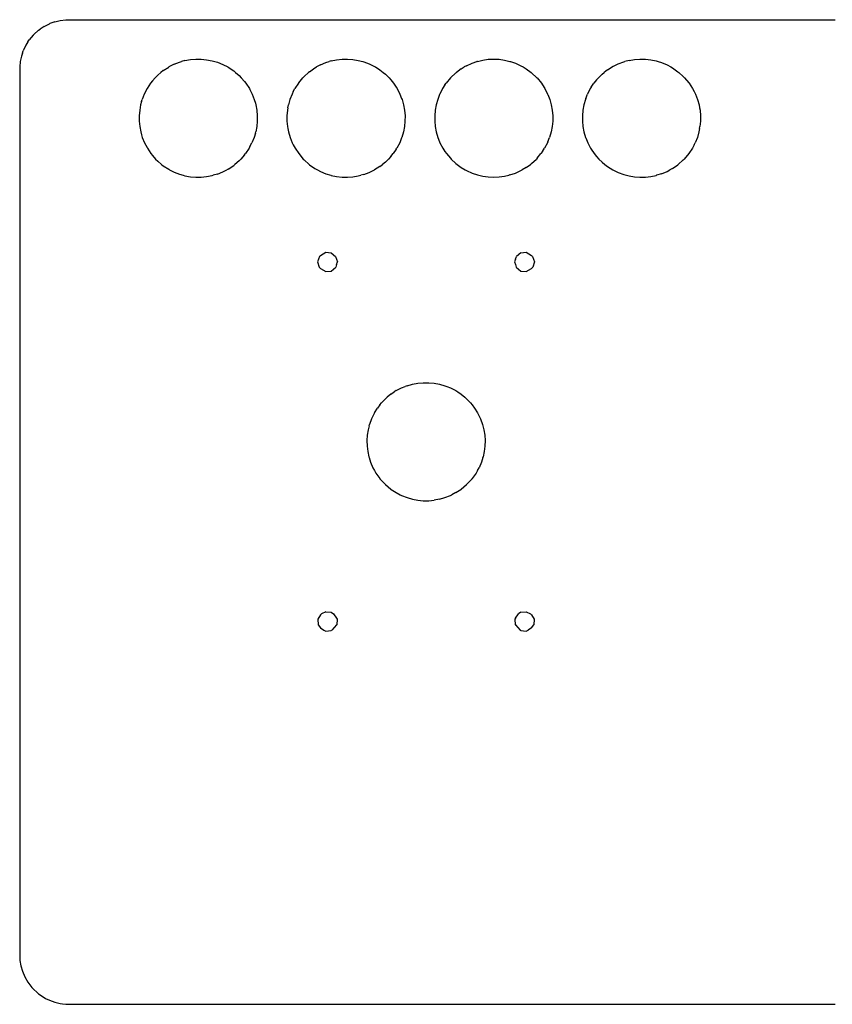
# Model space of a CAD drawing. Extents: x -165 to 165, y -100 to 100.
# Drawn here: x -165 to 0, y -100 to 100 of the extents above; entities that cross this region are included whole.
import ezdxf

# ---------------------------------------------------------------- set-up
doc = ezdxf.new("R2010")
doc.units = 0
doc.layers.add('Lines', color=7, linetype='Continuous')

msp = doc.modelspace()

# ---------------------------------------------------------------- linework, layer by layer
at = {"layer": 'Lines'}
for p, q in [((-155.65, 99.98), (-154.55, 100)), ((-154.55, 100), (-153.45, 100)), ((-153.45, 100), (-152.35, 100)), ((-152.35, 100), (-151.25, 100)), ((-151.25, 100), (-150.15, 100)), ((-150.15, 100), (-149.05, 100)), ((-149.05, 100), (-147.95, 100)), ((-147.95, 100), (-146.85, 100)), ((-146.85, 100), (-145.75, 100)), ((-145.75, 100), (-144.65, 100)), ((-144.65, 100), (-143.55, 100)), ((-143.55, 100), (-142.45, 100)), ((-142.45, 100), (-141.35, 100)), ((-141.35, 100), (-140.25, 100)), ((-140.25, 100), (-139.15, 100)), ((-139.15, 100), (-138.05, 100)), ((-138.05, 100), (-136.95, 100)), ((-136.95, 100), (-135.85, 100)), ((-135.85, 100), (-134.75, 100)), ((-134.75, 100), (-133.65, 100)), ((-133.65, 100), (-132.55, 100)), ((-132.55, 100), (-131.45, 100)), ((-131.45, 100), (-130.35, 100)), ((-130.35, 100), (-129.25, 100)), ((-129.25, 100), (-128.15, 100)), ((-128.15, 100), (-127.05, 100)), ((-127.05, 100), (-125.95, 100)), ((-125.95, 100), (-124.85, 100)), ((-124.85, 100), (-123.75, 100)), ((-123.75, 100), (-122.65, 100)), ((-122.65, 100), (-121.55, 100)), ((-121.55, 100), (-120.45, 100)), ((-120.45, 100), (-119.35, 100)), ((-119.35, 100), (-118.25, 100)), ((-118.25, 100), (-117.15, 100)), ((-117.15, 100), (-116.05, 100)), ((-116.05, 100), (-114.95, 100)), ((-114.95, 100), (-113.85, 100)), ((-113.85, 100), (-112.75, 100)), ((-112.75, 100), (-111.65, 100)), ((-111.65, 100), (-110.55, 100)), ((-110.55, 100), (-109.45, 100)), ((-109.45, 100), (-108.35, 100)), ((-108.35, 100), (-107.25, 100)), ((-107.25, 100), (-106.15, 100)), ((-106.15, 100), (-105.05, 100)), ((-105.05, 100), (-103.95, 100)), ((-103.95, 100), (-102.85, 100)), ((-102.85, 100), (-101.75, 100)), ((-101.75, 100), (-100.65, 100)), ((-100.65, 100), (-99.55, 100)), ((-99.55, 100), (-98.45, 100)), ((-98.45, 100), (-97.35, 100)), ((-97.35, 100), (-96.25, 100)), ((-96.25, 100), (-95.15, 100)), ((-95.15, 100), (-94.05, 100)), ((-94.05, 100), (-92.95, 100)), ((-92.95, 100), (-91.85, 100)), ((-91.85, 100), (-90.75, 100)), ((-90.75, 100), (-89.65, 100)), ((-89.65, 100), (-88.55, 100)), ((-88.55, 100), (-87.45, 100)), ((-87.45, 100), (-86.35, 100)), ((-86.35, 100), (-85.25, 100)), ((-85.25, 100), (-84.15, 100)), ((-84.15, 100), (-83.05, 100)), ((-83.05, 100), (-81.95, 100)), ((-81.95, 100), (-80.85, 100)), ((-80.85, 100), (-79.75, 100)), ((-79.75, 100), (-78.65, 100)), ((-78.65, 100), (-77.55, 100)), ((-77.55, 100), (-76.45, 100)), ((-76.45, 100), (-75.35, 100)), ((-75.35, 100), (-74.25, 100)), ((-74.25, 100), (-73.15, 100)), ((-73.15, 100), (-72.05, 100)), ((-72.05, 100), (-70.95, 100)), ((-70.95, 100), (-69.85, 100)), ((-69.85, 100), (-68.75, 100)), ((-68.75, 100), (-67.65, 100)), ((-67.65, 100), (-66.55, 100)), ((-66.55, 100), (-65.45, 100)), ((-65.45, 100), (-64.35, 100)), ((-64.35, 100), (-63.25, 100)), ((-63.25, 100), (-62.15, 100)), ((-62.15, 100), (-61.05, 100)), ((-61.05, 100), (-59.95, 100)), ((-59.95, 100), (-58.85, 100)), ((-58.85, 100), (-57.75, 100)), ((-57.75, 100), (-56.65, 100)), ((-56.65, 100), (-55.55, 100)), ((-55.55, 100), (-54.45, 100)), ((-54.45, 100), (-53.35, 100)), ((-53.35, 100), (-52.25, 100)), ((-52.25, 100), (-51.15, 100)), ((-51.15, 100), (-50.05, 100)), ((-50.05, 100), (-48.95, 100)), ((-48.95, 100), (-47.85, 100)), ((-47.85, 100), (-46.75, 100)), ((-46.75, 100), (-45.65, 100)), ((-45.65, 100), (-44.55, 100)), ((-44.55, 100), (-43.45, 100)), ((-43.45, 100), (-42.35, 100)), ((-42.35, 100), (-41.25, 100)), ((-41.25, 100), (-40.15, 100)), ((-40.15, 100), (-39.05, 100)), ((-39.05, 100), (-37.95, 100)), ((-37.95, 100), (-36.85, 100)), ((-36.85, 100), (-35.75, 100)), ((-35.75, 100), (-34.65, 100)), ((-34.65, 100), (-33.55, 100)), ((-33.55, 100), (-32.45, 100)), ((-32.45, 100), (-31.35, 100)), ((-31.35, 100), (-30.25, 100)), ((-30.25, 100), (-29.15, 100)), ((-29.15, 100), (-28.05, 100)), ((-28.05, 100), (-26.95, 100)), ((-26.95, 100), (-25.85, 100)), ((-25.85, 100), (-24.75, 100)), ((-24.75, 100), (-23.65, 100)), ((-23.65, 100), (-22.55, 100)), ((-22.55, 100), (-21.45, 100)), ((-21.45, 100), (-20.35, 100)), ((-20.35, 100), (-19.25, 100)), ((-19.25, 100), (-18.15, 100)), ((-18.15, 100), (-17.05, 100)), ((-17.05, 100), (-15.95, 100)), ((-15.95, 100), (-14.85, 100)), ((-14.85, 100), (-13.75, 100)), ((-13.75, 100), (-12.65, 100)), ((-12.65, 100), (-11.55, 100)), ((-11.55, 100), (-10.45, 100)), ((-10.45, 100), (-9.35, 100)), ((-9.35, 100), (-8.25, 100)), ((-8.25, 100), (-7.15, 100)), ((-7.15, 100), (-6.05, 100)), ((-6.05, 100), (-4.95, 100)), ((-4.95, 100), (-3.85, 100)), ((-3.85, 100), (-2.75, 100)), ((-2.75, 100), (-1.65, 100)), ((-1.65, 100), (-0.55, 100)), ((-0.55, 100), (0.55, 100)), ((-161.15, 97.88), (-160.85, 98.1)), ((-160.05, 98.63), (-160.85, 98.1)), ((-160.05, 98.63), (-158.95, 99.19)), ((-158.95, 99.19), (-158.91, 99.2)), ((-157.85, 99.58), (-158.91, 99.2)), ((-157.85, 99.58), (-156.75, 99.85)), ((-156.75, 99.85), (-155.65, 99.98)), ((-162.25, 96.88), (-163.07, 95.9)), ((-162.25, 96.88), (-162.14, 97)), ((-161.15, 97.88), (-162.14, 97)), ((-163.77, 94.8), (-164.29, 93.7)), ((-163.35, 95.48), (-163.77, 94.8)), ((-163.35, 95.48), (-163.07, 95.9)), ((-164.66, 92.6), (-164.89, 91.5)), ((-164.45, 93.23), (-164.66, 92.6)), ((-164.45, 93.23), (-164.29, 93.7)), ((-69.85, 91.95), (-68.75, 92)), ((-68.75, 92), (-67.65, 91.95)), ((-164.99, 90.4), (-165, 89.3)), ((-164.89, 91.5), (-164.99, 90.4)), ((-135.85, 89.67), (-134.75, 90.39)), ((-134.75, 90.39), (-134.74, 90.4)), ((-133.65, 90.95), (-134.74, 90.4)), ((-133.65, 90.95), (-132.55, 91.38)), ((-132.55, 91.38), (-132.14, 91.5)), ((-131.45, 91.69), (-132.14, 91.5)), ((-131.45, 91.69), (-130.35, 91.89)), ((-130.35, 91.89), (-129.25, 91.99)), ((-129.25, 91.99), (-128.15, 91.98)), ((-128.15, 91.98), (-127.05, 91.88)), ((-127.05, 91.88), (-125.95, 91.67)), ((-125.95, 91.67), (-125.36, 91.5)), ((-125.36, 91.5), (-124.85, 91.35)), ((-124.85, 91.35), (-123.75, 90.91)), ((-123.75, 90.91), (-122.77, 90.4)), ((-122.77, 90.4), (-122.65, 90.33)), ((-122.65, 90.33), (-121.55, 89.6)), ((-106.15, 89.44), (-105.05, 90.21)), ((-105.05, 90.21), (-104.72, 90.4)), ((-103.95, 90.81), (-104.72, 90.4)), ((-103.95, 90.81), (-102.85, 91.28)), ((-102.85, 91.28), (-102.14, 91.5)), ((-101.75, 91.62), (-102.14, 91.5)), ((-101.75, 91.62), (-100.65, 91.85)), ((-100.65, 91.85), (-99.55, 91.97)), ((-99.55, 91.97), (-98.45, 92)), ((-98.45, 92), (-97.35, 91.92)), ((-97.35, 91.92), (-96.25, 91.74)), ((-96.25, 91.74), (-95.35, 91.5)), ((-95.35, 91.5), (-95.15, 91.45)), ((-95.15, 91.45), (-94.05, 91.04)), ((-94.05, 91.04), (-92.95, 90.5)), ((-92.95, 90.5), (-92.77, 90.4)), ((-92.77, 90.4), (-91.85, 89.81)), ((-75.35, 90.02), (-76.33, 89.3)), ((-75.35, 90.02), (-74.72, 90.4)), ((-74.25, 90.66), (-74.72, 90.4)), ((-74.25, 90.66), (-73.15, 91.16)), ((-73.15, 91.16), (-72.16, 91.5)), ((-72.05, 91.54), (-72.16, 91.5)), ((-72.05, 91.54), (-70.95, 91.8)), ((-70.95, 91.8), (-69.85, 91.95)), ((-67.65, 91.95), (-66.55, 91.8)), ((-66.55, 91.8), (-65.45, 91.54)), ((-65.45, 91.54), (-65.34, 91.5)), ((-65.34, 91.5), (-64.35, 91.16)), ((-64.35, 91.16), (-63.25, 90.66)), ((-63.25, 90.66), (-62.78, 90.4)), ((-62.78, 90.4), (-62.15, 90.02)), ((-62.15, 90.02), (-61.17, 89.3)), ((-45.65, 89.81), (-44.73, 90.4)), ((-44.55, 90.5), (-44.73, 90.4)), ((-44.55, 90.5), (-43.45, 91.04)), ((-43.45, 91.04), (-42.35, 91.45)), ((-42.35, 91.45), (-42.15, 91.5)), ((-41.25, 91.74), (-42.15, 91.5)), ((-41.25, 91.74), (-40.15, 91.92)), ((-40.15, 91.92), (-39.05, 92)), ((-39.05, 92), (-37.95, 91.97)), ((-37.95, 91.97), (-36.85, 91.85)), ((-36.85, 91.85), (-35.75, 91.62)), ((-35.75, 91.62), (-35.36, 91.5)), ((-35.36, 91.5), (-34.65, 91.28)), ((-34.65, 91.28), (-33.55, 90.81)), ((-33.55, 90.81), (-32.78, 90.4)), ((-32.78, 90.4), (-32.45, 90.21)), ((-32.45, 90.21), (-31.35, 89.44)), ((-165, 89.3), (-165, 88.2)), ((-165, 88.2), (-165, 87.1)), ((-138.05, 87.57), (-137.5, 88.2)), ((-136.95, 88.75), (-137.5, 88.2)), ((-136.95, 88.75), (-136.32, 89.3)), ((-135.85, 89.67), (-136.32, 89.3)), ((-121.55, 89.6), (-121.18, 89.3)), ((-121.18, 89.3), (-120.45, 88.66)), ((-120.45, 88.66), (-120, 88.2)), ((-120, 88.2), (-119.35, 87.45)), ((-108.35, 87.2), (-107.51, 88.2)), ((-107.25, 88.46), (-107.51, 88.2)), ((-107.25, 88.46), (-106.33, 89.3)), ((-106.15, 89.44), (-106.33, 89.3)), ((-91.85, 89.81), (-91.18, 89.3)), ((-91.18, 89.3), (-90.75, 88.94)), ((-90.75, 88.94), (-90, 88.2)), ((-90, 88.2), (-89.65, 87.81)), ((-77.55, 88.16), (-78.42, 87.1)), ((-77.55, 88.16), (-77.51, 88.2)), ((-76.45, 89.2), (-77.51, 88.2)), ((-76.45, 89.2), (-76.33, 89.3)), ((-61.17, 89.3), (-61.05, 89.2)), ((-61.05, 89.2), (-59.99, 88.2)), ((-59.99, 88.2), (-59.95, 88.16)), ((-59.95, 88.16), (-59.08, 87.1)), ((-47.85, 87.81), (-47.5, 88.2)), ((-46.75, 88.94), (-47.5, 88.2)), ((-46.75, 88.94), (-46.32, 89.3)), ((-45.65, 89.81), (-46.32, 89.3)), ((-31.35, 89.44), (-31.17, 89.3)), ((-31.17, 89.3), (-30.25, 88.46)), ((-30.25, 88.46), (-29.99, 88.2)), ((-29.99, 88.2), (-29.15, 87.2)), ((-165, 87.1), (-165, 86)), ((-165, 86), (-165, 84.9)), ((-139.15, 85.99), (-139.14, 86)), ((-138.42, 87.1), (-139.14, 86)), ((-138.05, 87.57), (-138.42, 87.1)), ((-119.35, 87.45), (-119.08, 87.1)), ((-119.08, 87.1), (-118.36, 86)), ((-118.36, 86), (-118.25, 85.8)), ((-109.45, 85.41), (-109.14, 86)), ((-108.42, 87.1), (-109.14, 86)), ((-108.35, 87.2), (-108.42, 87.1)), ((-89.65, 87.81), (-89.08, 87.1)), ((-89.08, 87.1), (-88.55, 86.31)), ((-88.55, 86.31), (-88.36, 86)), ((-88.36, 86), (-87.8, 84.9)), ((-79.14, 86), (-79.7, 84.9)), ((-78.65, 86.77), (-79.14, 86)), ((-78.65, 86.77), (-78.42, 87.1)), ((-59.08, 87.1), (-58.85, 86.77)), ((-58.85, 86.77), (-58.36, 86)), ((-58.36, 86), (-57.8, 84.9)), ((-49.14, 86), (-49.7, 84.9)), ((-48.95, 86.31), (-49.14, 86)), ((-48.95, 86.31), (-48.42, 87.1)), ((-47.85, 87.81), (-48.42, 87.1)), ((-29.15, 87.2), (-29.08, 87.1)), ((-29.08, 87.1), (-28.36, 86)), ((-28.36, 86), (-28.05, 85.41)), ((-165, 84.9), (-165, 83.8)), ((-139.7, 84.9), (-140.13, 83.8)), ((-139.15, 85.99), (-139.7, 84.9)), ((-118.25, 85.8), (-117.8, 84.9)), ((-117.8, 84.9), (-117.37, 83.8)), ((-109.7, 84.9), (-110.13, 83.8)), ((-109.45, 85.41), (-109.7, 84.9)), ((-87.8, 84.9), (-87.45, 84.02)), ((-87.45, 84.02), (-87.37, 83.8)), ((-79.75, 84.79), (-80.13, 83.8)), ((-79.75, 84.79), (-79.7, 84.9)), ((-57.8, 84.9), (-57.75, 84.79)), ((-57.75, 84.79), (-57.37, 83.8)), ((-50.05, 84.02), (-50.13, 83.8)), ((-50.05, 84.02), (-49.7, 84.9)), ((-28.05, 85.41), (-27.8, 84.9)), ((-27.8, 84.9), (-27.37, 83.8)), ((-165, 83.8), (-165, 82.7)), ((-165, 82.7), (-165, 81.6)), ((-140.44, 82.7), (-140.64, 81.6)), ((-140.25, 83.39), (-140.44, 82.7)), ((-140.25, 83.39), (-140.13, 83.8)), ((-117.37, 83.8), (-117.15, 83.03)), ((-117.15, 83.03), (-117.06, 82.7)), ((-117.06, 82.7), (-116.86, 81.6)), ((-110.55, 82.11), (-110.64, 81.6)), ((-110.55, 82.11), (-110.44, 82.7)), ((-110.13, 83.8), (-110.44, 82.7)), ((-87.37, 83.8), (-87.06, 82.7)), ((-87.06, 82.7), (-86.86, 81.6)), ((-80.44, 82.7), (-80.64, 81.6)), ((-80.13, 83.8), (-80.44, 82.7)), ((-57.37, 83.8), (-57.06, 82.7)), ((-57.06, 82.7), (-56.86, 81.6)), ((-50.44, 82.7), (-50.64, 81.6)), ((-50.13, 83.8), (-50.44, 82.7)), ((-27.37, 83.8), (-27.06, 82.7)), ((-27.06, 82.7), (-26.95, 82.11)), ((-26.95, 82.11), (-26.86, 81.6)), ((-165, 81.6), (-165, 80.5)), ((-165, 80.5), (-165, 79.4)), ((-140.64, 81.6), (-140.74, 80.5)), ((-140.74, 80.5), (-140.73, 79.4)), ((-116.86, 81.6), (-116.76, 80.5)), ((-116.76, 80.5), (-116.77, 79.4)), ((-110.64, 81.6), (-110.74, 80.5)), ((-110.74, 80.5), (-110.73, 79.4)), ((-86.86, 81.6), (-86.76, 80.5)), ((-86.76, 80.5), (-86.77, 79.4)), ((-80.64, 81.6), (-80.74, 80.5)), ((-80.74, 80.5), (-80.73, 79.4)), ((-56.86, 81.6), (-56.76, 80.5)), ((-56.76, 80.5), (-56.77, 79.4)), ((-50.64, 81.6), (-50.74, 80.5)), ((-50.74, 80.5), (-50.73, 79.4)), ((-26.86, 81.6), (-26.76, 80.5)), ((-26.76, 80.5), (-26.77, 79.4)), ((-165, 79.4), (-165, 78.3)), ((-165, 78.3), (-165, 77.2)), ((-140.73, 79.4), (-140.63, 78.3)), ((-140.63, 78.3), (-140.42, 77.2)), ((-116.87, 78.3), (-117.08, 77.2)), ((-116.77, 79.4), (-116.87, 78.3)), ((-110.73, 79.4), (-110.63, 78.3)), ((-110.63, 78.3), (-110.55, 77.88)), ((-86.87, 78.3), (-87.08, 77.2)), ((-86.77, 79.4), (-86.87, 78.3)), ((-80.73, 79.4), (-80.63, 78.3)), ((-80.63, 78.3), (-80.42, 77.2)), ((-56.87, 78.3), (-57.08, 77.2)), ((-56.77, 79.4), (-56.87, 78.3)), ((-50.73, 79.4), (-50.63, 78.3)), ((-50.63, 78.3), (-50.42, 77.2)), ((-26.95, 77.88), (-26.87, 78.3)), ((-26.77, 79.4), (-26.87, 78.3)), ((-165, 77.2), (-165, 76.1)), ((-165, 76.1), (-165, 75)), ((-140.42, 77.2), (-140.25, 76.61)), ((-140.25, 76.61), (-140.1, 76.1)), ((-140.1, 76.1), (-139.66, 75)), ((-117.4, 76.1), (-117.84, 75)), ((-117.15, 76.96), (-117.4, 76.1)), ((-117.15, 76.96), (-117.08, 77.2)), ((-110.55, 77.88), (-110.42, 77.2)), ((-110.42, 77.2), (-110.1, 76.1)), ((-110.1, 76.1), (-109.66, 75)), ((-87.45, 75.97), (-87.4, 76.1)), ((-87.08, 77.2), (-87.4, 76.1)), ((-80.42, 77.2), (-80.1, 76.1)), ((-80.1, 76.1), (-79.75, 75.22)), ((-57.75, 75.22), (-57.4, 76.1)), ((-57.08, 77.2), (-57.4, 76.1)), ((-50.42, 77.2), (-50.1, 76.1)), ((-50.1, 76.1), (-50.05, 75.97)), ((-27.4, 76.1), (-27.84, 75)), ((-27.08, 77.2), (-27.4, 76.1)), ((-26.95, 77.88), (-27.08, 77.2)), ((-165, 75), (-165, 73.9)), ((-139.66, 75), (-139.15, 74.02)), ((-139.15, 74.02), (-139.08, 73.9)), ((-118.25, 74.21), (-118.42, 73.9)), ((-118.25, 74.21), (-117.84, 75)), ((-109.66, 75), (-109.45, 74.59)), ((-109.45, 74.59), (-109.08, 73.9)), ((-87.84, 75), (-88.42, 73.9)), ((-87.45, 75.97), (-87.84, 75)), ((-79.75, 75.22), (-79.66, 75)), ((-79.66, 75), (-79.08, 73.9)), ((-57.84, 75), (-58.42, 73.9)), ((-57.75, 75.22), (-57.84, 75)), ((-50.05, 75.97), (-49.66, 75)), ((-49.66, 75), (-49.08, 73.9)), ((-28.05, 74.59), (-28.42, 73.9)), ((-28.05, 74.59), (-27.84, 75)), ((-165, 73.9), (-165, 72.8)), ((-165, 72.8), (-165, 71.7)), ((-139.08, 73.9), (-138.35, 72.8)), ((-138.35, 72.8), (-138.05, 72.43)), ((-138.05, 72.43), (-137.41, 71.7)), ((-119.35, 72.55), (-120.09, 71.7)), ((-119.35, 72.55), (-119.15, 72.8)), ((-118.42, 73.9), (-119.15, 72.8)), ((-109.08, 73.9), (-108.35, 72.8)), ((-108.35, 72.8), (-107.41, 71.7)), ((-89.65, 72.19), (-90.09, 71.7)), ((-89.65, 72.19), (-89.16, 72.8)), ((-88.55, 73.69), (-89.16, 72.8)), ((-88.55, 73.69), (-88.42, 73.9)), ((-79.08, 73.9), (-78.65, 73.23)), ((-78.65, 73.23), (-78.35, 72.8)), ((-78.35, 72.8), (-77.55, 71.85)), ((-59.95, 71.85), (-59.15, 72.8)), ((-58.85, 73.23), (-59.15, 72.8)), ((-58.85, 73.23), (-58.42, 73.9)), ((-49.08, 73.9), (-48.95, 73.69)), ((-48.95, 73.69), (-48.34, 72.8)), ((-48.34, 72.8), (-47.85, 72.19)), ((-47.85, 72.19), (-47.41, 71.7)), ((-29.15, 72.8), (-30.09, 71.7)), ((-28.42, 73.9), (-29.15, 72.8)), ((-165, 71.7), (-165, 70.6)), ((-165, 70.6), (-165, 69.5)), ((-137.41, 71.7), (-136.95, 71.25)), ((-136.95, 71.25), (-136.2, 70.6)), ((-136.2, 70.6), (-135.85, 70.33)), ((-135.85, 70.33), (-134.75, 69.61)), ((-122.65, 69.67), (-121.55, 70.4)), ((-121.55, 70.4), (-121.3, 70.6)), ((-120.45, 71.34), (-121.3, 70.6)), ((-120.45, 71.34), (-120.09, 71.7)), ((-107.41, 71.7), (-107.25, 71.53)), ((-107.25, 71.53), (-106.21, 70.6)), ((-106.21, 70.6), (-106.15, 70.55)), ((-106.15, 70.55), (-105.05, 69.79)), ((-91.85, 70.19), (-92.94, 69.5)), ((-91.85, 70.19), (-91.3, 70.6)), ((-90.75, 71.06), (-91.3, 70.6)), ((-90.75, 71.06), (-90.09, 71.7)), ((-77.55, 71.85), (-77.41, 71.7)), ((-77.41, 71.7), (-76.45, 70.8)), ((-76.45, 70.8), (-76.2, 70.6)), ((-76.2, 70.6), (-75.35, 69.98)), ((-62.15, 69.98), (-61.3, 70.6)), ((-61.05, 70.8), (-61.3, 70.6)), ((-61.05, 70.8), (-60.09, 71.7)), ((-59.95, 71.85), (-60.09, 71.7)), ((-47.41, 71.7), (-46.75, 71.06)), ((-46.75, 71.06), (-46.2, 70.6)), ((-46.2, 70.6), (-45.65, 70.19)), ((-45.65, 70.19), (-44.56, 69.5)), ((-32.45, 69.79), (-31.35, 70.55)), ((-31.35, 70.55), (-31.29, 70.6)), ((-30.25, 71.53), (-31.29, 70.6)), ((-30.25, 71.53), (-30.09, 71.7)), ((-165, 69.5), (-165, 68.4)), ((-165, 68.4), (-165, 67.3)), ((-134.75, 69.61), (-134.55, 69.5)), ((-134.55, 69.5), (-133.65, 69.05)), ((-133.65, 69.05), (-132.55, 68.62)), ((-132.55, 68.62), (-131.78, 68.4)), ((-131.78, 68.4), (-131.45, 68.31)), ((-131.45, 68.31), (-130.35, 68.11)), ((-130.35, 68.11), (-129.25, 68.01)), ((-129.25, 68.01), (-128.15, 68.02)), ((-128.15, 68.02), (-127.05, 68.12)), ((-127.05, 68.12), (-125.95, 68.33)), ((-125.95, 68.33), (-125.71, 68.4)), ((-124.85, 68.65), (-125.71, 68.4)), ((-124.85, 68.65), (-123.75, 69.09)), ((-123.75, 69.09), (-122.96, 69.5)), ((-122.65, 69.67), (-122.96, 69.5)), ((-105.05, 69.79), (-104.54, 69.5)), ((-104.54, 69.5), (-103.95, 69.19)), ((-103.95, 69.19), (-102.85, 68.72)), ((-102.85, 68.72), (-101.81, 68.4)), ((-101.81, 68.4), (-101.75, 68.38)), ((-101.75, 68.38), (-100.65, 68.15)), ((-100.65, 68.15), (-99.55, 68.03)), ((-99.55, 68.03), (-98.45, 68)), ((-98.45, 68), (-97.35, 68.08)), ((-97.35, 68.08), (-96.25, 68.26)), ((-96.25, 68.26), (-95.72, 68.4)), ((-95.15, 68.55), (-95.72, 68.4)), ((-95.15, 68.55), (-94.05, 68.96)), ((-94.05, 68.96), (-92.95, 69.49)), ((-92.95, 69.49), (-92.94, 69.5)), ((-75.35, 69.98), (-74.54, 69.5)), ((-74.54, 69.5), (-74.25, 69.34)), ((-74.25, 69.34), (-73.15, 68.84)), ((-73.15, 68.84), (-72.05, 68.46)), ((-72.05, 68.46), (-71.79, 68.4)), ((-71.79, 68.4), (-70.95, 68.2)), ((-70.95, 68.2), (-69.85, 68.05)), ((-69.85, 68.05), (-68.75, 68)), ((-68.75, 68), (-67.65, 68.05)), ((-67.65, 68.05), (-66.55, 68.2)), ((-66.55, 68.2), (-65.71, 68.4)), ((-65.45, 68.46), (-65.71, 68.4)), ((-65.45, 68.46), (-64.35, 68.84)), ((-64.35, 68.84), (-63.25, 69.34)), ((-63.25, 69.34), (-62.96, 69.5)), ((-62.15, 69.98), (-62.96, 69.5)), ((-44.56, 69.5), (-44.55, 69.49)), ((-44.55, 69.49), (-43.45, 68.96)), ((-43.45, 68.96), (-42.35, 68.55)), ((-42.35, 68.55), (-41.78, 68.4)), ((-41.78, 68.4), (-41.25, 68.26)), ((-41.25, 68.26), (-40.15, 68.08)), ((-40.15, 68.08), (-39.05, 68)), ((-39.05, 68), (-37.95, 68.03)), ((-37.95, 68.03), (-36.85, 68.15)), ((-36.85, 68.15), (-35.75, 68.38)), ((-35.75, 68.38), (-35.69, 68.4)), ((-34.65, 68.72), (-35.69, 68.4)), ((-34.65, 68.72), (-33.55, 69.19)), ((-33.55, 69.19), (-32.96, 69.5)), ((-32.45, 69.79), (-32.96, 69.5)), ((-165, 67.3), (-165, 66.2)), ((-165, 66.2), (-165, 65.1)), ((-165, 65.1), (-165, 64)), ((-165, 64), (-165, 62.9)), ((-165, 62.9), (-165, 61.8)), ((-165, 61.8), (-165, 60.7)), ((-165, 60.7), (-165, 59.6)), ((-165, 59.6), (-165, 58.5)), ((-165, 58.5), (-165, 57.4)), ((-165, 57.4), (-165, 56.3)), ((-165, 56.3), (-165, 55.2)), ((-165, 55.2), (-165, 54.1)), ((-165, 54.1), (-165, 53)), ((-165, 53), (-165, 51.9)), ((-103.95, 52.13), (-104.15, 51.9)), ((-103.95, 52.13), (-102.85, 52.75)), ((-102.85, 52.75), (-101.75, 52.63)), ((-101.75, 52.63), (-100.87, 51.9)), ((-63.25, 52.63), (-64.13, 51.9)), ((-63.25, 52.63), (-62.15, 52.75)), ((-62.15, 52.75), (-61.05, 52.13)), ((-61.05, 52.13), (-60.85, 51.9)), ((-165, 51.9), (-165, 50.8)), ((-165, 50.8), (-165, 49.7)), ((-104.15, 51.9), (-104.5, 50.8)), ((-104.5, 50.8), (-104.17, 49.7)), ((-100.87, 51.9), (-100.65, 51.33)), ((-100.65, 50.24), (-100.84, 49.7)), ((-100.65, 51.33), (-100.5, 50.8)), ((-100.65, 50.24), (-100.5, 50.8)), ((-64.35, 51.33), (-64.5, 50.8)), ((-64.5, 50.8), (-64.35, 50.24)), ((-64.35, 51.33), (-64.13, 51.9)), ((-64.35, 50.24), (-64.16, 49.7)), ((-60.85, 51.9), (-60.5, 50.8)), ((-60.5, 50.8), (-60.83, 49.7)), ((-165, 49.7), (-165, 48.6)), ((-165, 48.6), (-165, 47.5)), ((-104.17, 49.7), (-103.95, 49.44)), ((-103.95, 49.44), (-102.85, 48.82)), ((-102.85, 48.82), (-101.75, 48.94)), ((-101.75, 48.94), (-100.84, 49.7)), ((-64.16, 49.7), (-63.25, 48.94)), ((-63.25, 48.94), (-62.15, 48.82)), ((-62.15, 48.82), (-61.05, 49.44)), ((-61.05, 49.44), (-60.83, 49.7)), ((-165, 47.5), (-165, 46.4)), ((-165, 46.4), (-165, 45.3)), ((-165, 45.3), (-165, 44.2)), ((-165, 44.2), (-165, 43.1)), ((-165, 43.1), (-165, 42)), ((-165, 42), (-165, 40.9)), ((-165, 40.9), (-165, 39.8)), ((-165, 39.8), (-165, 38.7)), ((-165, 38.7), (-165, 37.6)), ((-165, 37.6), (-165, 36.5)), ((-165, 36.5), (-165, 35.4)), ((-165, 35.4), (-165, 34.3)), ((-165, 34.3), (-165, 33.2)), ((-165, 33.2), (-165, 32.1)), ((-165, 32.1), (-165, 31)), ((-165, 31), (-165, 29.9)), ((-165, 29.9), (-165, 28.8)), ((-165, 28.8), (-165, 27.7)), ((-165, 27.7), (-165, 26.6)), ((-165, 26.6), (-165, 25.5)), ((-85.25, 25.97), (-84.15, 26.17)), ((-84.15, 26.17), (-83.05, 26.27)), ((-83.05, 26.27), (-81.95, 26.27)), ((-81.95, 26.27), (-80.85, 26.17)), ((-80.85, 26.17), (-79.75, 25.97)), ((-165, 25.5), (-165, 24.4)), ((-165, 24.4), (-165, 23.3)), ((-89.65, 23.92), (-88.94, 24.4)), ((-88.55, 24.65), (-88.94, 24.4)), ((-88.55, 24.65), (-87.45, 25.22)), ((-87.45, 25.22), (-86.74, 25.5)), ((-86.35, 25.65), (-86.74, 25.5)), ((-86.35, 25.65), (-85.25, 25.97)), ((-79.75, 25.97), (-78.65, 25.65)), ((-78.65, 25.65), (-78.26, 25.5)), ((-78.26, 25.5), (-77.55, 25.22)), ((-77.55, 25.22), (-76.45, 24.65)), ((-76.45, 24.65), (-76.06, 24.4)), ((-76.06, 24.4), (-75.35, 23.92)), ((-165, 23.3), (-165, 22.2)), ((-165, 22.2), (-165, 21.1)), ((-91.85, 21.8), (-91.51, 22.2)), ((-90.75, 22.99), (-91.51, 22.2)), ((-90.75, 22.99), (-90.41, 23.3)), ((-89.65, 23.92), (-90.41, 23.3)), ((-75.35, 23.92), (-74.59, 23.3)), ((-74.59, 23.3), (-74.25, 22.99)), ((-74.25, 22.99), (-73.49, 22.2)), ((-73.49, 22.2), (-73.15, 21.8)), ((-165, 21.1), (-165, 20)), ((-165, 20), (-165, 18.9)), ((-93.05, 20), (-93.58, 18.9)), ((-92.95, 20.17), (-93.05, 20)), ((-92.95, 20.17), (-92.37, 21.1)), ((-91.85, 21.8), (-92.37, 21.1)), ((-73.15, 21.8), (-72.63, 21.1)), ((-72.63, 21.1), (-72.05, 20.17)), ((-72.05, 20.17), (-71.95, 20)), ((-71.95, 20), (-71.42, 18.9)), ((-165, 18.9), (-165, 17.8)), ((-93.58, 18.9), (-93.97, 17.8)), ((-71.42, 18.9), (-71.03, 17.8)), ((-165, 17.8), (-165, 16.7)), ((-165, 16.7), (-165, 15.6)), ((-94.25, 16.7), (-94.43, 15.6)), ((-94.05, 17.51), (-94.25, 16.7)), ((-94.05, 17.51), (-93.97, 17.8)), ((-71.03, 17.8), (-70.95, 17.51)), ((-70.95, 17.51), (-70.75, 16.7)), ((-70.75, 16.7), (-70.57, 15.6)), ((-165, 15.6), (-165, 14.5)), ((-165, 14.5), (-165, 13.4)), ((-94.43, 15.6), (-94.5, 14.5)), ((-94.5, 14.5), (-94.47, 13.4)), ((-70.57, 15.6), (-70.5, 14.5)), ((-70.5, 14.5), (-70.53, 13.4)), ((-165, 13.4), (-165, 12.3)), ((-165, 12.3), (-165, 11.2)), ((-94.47, 13.4), (-94.33, 12.3)), ((-94.33, 12.3), (-94.1, 11.2)), ((-70.67, 12.3), (-70.9, 11.2)), ((-70.53, 13.4), (-70.67, 12.3)), ((-165, 11.2), (-165, 10.1)), ((-165, 10.1), (-165, 9)), ((-94.1, 11.2), (-94.05, 11.05)), ((-94.05, 11.05), (-93.74, 10.1)), ((-93.74, 10.1), (-93.27, 9)), ((-71.26, 10.1), (-71.73, 9)), ((-70.95, 11.05), (-71.26, 10.1)), ((-70.95, 11.05), (-70.9, 11.2)), ((-165, 9), (-165, 7.9)), ((-93.27, 9), (-92.95, 8.41)), ((-92.95, 8.41), (-92.66, 7.9)), ((-72.05, 8.41), (-72.34, 7.9)), ((-72.05, 8.41), (-71.73, 9)), ((-165, 7.9), (-165, 6.8)), ((-165, 6.8), (-165, 5.7)), ((-92.66, 7.9), (-91.88, 6.8)), ((-91.88, 6.8), (-91.85, 6.77)), ((-91.85, 6.77), (-90.88, 5.7)), ((-73.15, 6.77), (-74.12, 5.7)), ((-73.15, 6.77), (-73.12, 6.8)), ((-72.34, 7.9), (-73.12, 6.8)), ((-165, 5.7), (-165, 4.6)), ((-165, 4.6), (-165, 3.5)), ((-90.88, 5.7), (-90.75, 5.57)), ((-90.75, 5.57), (-89.65, 4.65)), ((-89.65, 4.65), (-89.58, 4.6)), ((-89.58, 4.6), (-88.55, 3.93)), ((-76.45, 3.93), (-75.42, 4.6)), ((-75.35, 4.65), (-75.42, 4.6)), ((-75.35, 4.65), (-74.25, 5.57)), ((-74.25, 5.57), (-74.12, 5.7)), ((-165, 3.5), (-165, 2.4)), ((-165, 2.4), (-165, 1.3)), ((-88.55, 3.93), (-87.74, 3.5)), ((-87.74, 3.5), (-87.45, 3.36)), ((-87.45, 3.36), (-86.35, 2.92)), ((-86.35, 2.92), (-85.25, 2.61)), ((-85.25, 2.61), (-84.15, 2.4)), ((-84.15, 2.4), (-83.05, 2.3)), ((-84.15, 2.4), (-84.15, 2.4)), ((-83.05, 2.3), (-81.95, 2.3)), ((-81.95, 2.3), (-80.85, 2.4)), ((-79.75, 2.61), (-80.85, 2.4)), ((-80.85, 2.4), (-80.85, 2.4)), ((-79.75, 2.61), (-78.65, 2.92)), ((-78.65, 2.92), (-77.55, 3.36)), ((-77.55, 3.36), (-77.26, 3.5)), ((-76.45, 3.93), (-77.26, 3.5)), ((-165, 1.3), (-165, 0.2)), ((-165, 0.2), (-165, -0.9)), ((-165, -0.9), (-165, -2)), ((-165, -2), (-165, -3.1)), ((-165, -3.1), (-165, -4.2)), ((-165, -4.2), (-165, -5.3)), ((-165, -5.3), (-165, -6.4)), ((-165, -6.4), (-165, -7.5)), ((-165, -7.5), (-165, -8.6)), ((-165, -8.6), (-165, -9.7)), ((-165, -9.7), (-165, -10.8)), ((-165, -10.8), (-165, -11.9)), ((-165, -11.9), (-165, -13)), ((-165, -13), (-165, -14.1)), ((-165, -14.1), (-165, -15.2)), ((-165, -15.2), (-165, -16.3)), ((-165, -16.3), (-165, -17.4)), ((-165, -17.4), (-165, -18.5)), ((-165, -18.5), (-165, -19.6)), ((-165, -19.6), (-165, -20.7)), ((-165, -20.7), (-165, -21.8)), ((-165, -21.8), (-165, -22.9)), ((-103.95, -20.88), (-104.45, -21.8)), ((-104.45, -21.8), (-104.37, -22.9)), ((-103.95, -20.88), (-103.75, -20.7)), ((-102.85, -20.25), (-103.75, -20.7)), ((-102.85, -20.25), (-101.75, -20.37)), ((-101.75, -20.37), (-101.26, -20.7)), ((-101.26, -20.7), (-100.65, -21.57)), ((-100.65, -21.57), (-100.54, -21.8)), ((-100.54, -21.8), (-100.62, -22.9)), ((-64.35, -21.57), (-64.46, -21.8)), ((-64.46, -21.8), (-64.38, -22.9)), ((-64.35, -21.57), (-63.74, -20.7)), ((-63.25, -20.37), (-63.74, -20.7)), ((-63.25, -20.37), (-62.15, -20.25)), ((-62.15, -20.25), (-61.25, -20.7)), ((-61.25, -20.7), (-61.05, -20.88)), ((-61.05, -20.88), (-60.55, -21.8)), ((-60.55, -21.8), (-60.63, -22.9)), ((-165, -22.9), (-165, -24)), ((-165, -24), (-165, -25.1)), ((-104.37, -22.9), (-103.95, -23.53)), ((-103.95, -23.53), (-103.26, -24)), ((-103.26, -24), (-102.85, -24.18)), ((-101.75, -24.07), (-101.64, -24)), ((-100.65, -22.95), (-101.64, -24)), ((-100.65, -22.95), (-100.62, -22.9)), ((-64.38, -22.9), (-64.35, -22.95)), ((-64.35, -22.95), (-63.36, -24)), ((-63.36, -24), (-63.25, -24.07)), ((-62.15, -24.18), (-61.74, -24)), ((-61.05, -23.53), (-61.74, -24)), ((-61.05, -23.53), (-60.63, -22.9)), ((-165, -25.1), (-165, -26.2)), ((-102.85, -24.18), (-101.75, -24.07)), ((-63.25, -24.07), (-62.15, -24.18)), ((-165, -26.2), (-165, -27.3)), ((-165, -27.3), (-165, -28.4)), ((-165, -28.4), (-165, -29.5)), ((-165, -29.5), (-165, -30.6)), ((-165, -30.6), (-165, -31.7)), ((-165, -31.7), (-165, -32.8)), ((-165, -32.8), (-165, -33.9)), ((-165, -33.9), (-165, -35)), ((-165, -35), (-165, -36.1)), ((-165, -36.1), (-165, -37.2)), ((-165, -37.2), (-165, -38.3)), ((-165, -38.3), (-165, -39.4)), ((-165, -39.4), (-165, -40.5)), ((-165, -40.5), (-165, -41.6)), ((-165, -41.6), (-165, -42.7)), ((-165, -42.7), (-165, -43.8)), ((-165, -43.8), (-165, -44.9)), ((-165, -44.9), (-165, -46)), ((-165, -46), (-165, -47.1)), ((-165, -47.1), (-165, -48.2)), ((-165, -48.2), (-165, -49.3)), ((-165, -49.3), (-165, -50.4)), ((-165, -50.4), (-165, -51.5)), ((-165, -51.5), (-165, -52.6)), ((-165, -52.6), (-165, -53.7)), ((-165, -53.7), (-165, -54.8)), ((-165, -54.8), (-165, -55.9)), ((-165, -55.9), (-165, -57)), ((-165, -57), (-165, -58.1)), ((-165, -58.1), (-165, -59.2)), ((-165, -59.2), (-165, -60.3)), ((-165, -60.3), (-165, -61.4)), ((-165, -61.4), (-165, -62.5)), ((-165, -62.5), (-165, -63.6)), ((-165, -63.6), (-165, -64.7)), ((-165, -64.7), (-165, -65.8)), ((-165, -65.8), (-165, -66.9)), ((-165, -66.9), (-165, -68)), ((-165, -68), (-165, -69.1)), ((-165, -69.1), (-165, -70.2)), ((-165, -70.2), (-165, -71.3)), ((-165, -71.3), (-165, -72.4)), ((-165, -72.4), (-165, -73.5)), ((-165, -73.5), (-165, -74.6)), ((-165, -74.6), (-165, -75.7)), ((-165, -75.7), (-165, -76.8)), ((-165, -76.8), (-165, -77.9)), ((-165, -77.9), (-165, -79)), ((-165, -79), (-165, -80.1)), ((-165, -80.1), (-165, -81.2)), ((-165, -81.2), (-165, -82.3)), ((-165, -82.3), (-165, -83.4)), ((-165, -83.4), (-165, -84.5)), ((-165, -84.5), (-165, -85.6)), ((-165, -85.6), (-165, -86.7)), ((-165, -86.7), (-165, -87.8)), ((-165, -87.8), (-165, -88.9)), ((-165, -88.9), (-165, -90)), ((-165, -90), (-164.94, -91.1)), ((-164.94, -91.1), (-164.75, -92.2)), ((-164.75, -92.2), (-164.45, -93.27)), ((-164.45, -93.27), (-164.44, -93.3)), ((-164.44, -93.3), (-163.98, -94.4)), ((-163.98, -94.4), (-163.35, -95.5)), ((-163.35, -95.5), (-163.35, -95.5)), ((-163.35, -95.5), (-162.51, -96.6)), ((-162.51, -96.6), (-162.25, -96.88)), ((-162.25, -96.88), (-161.37, -97.7)), ((-161.37, -97.7), (-161.15, -97.88)), ((-161.15, -97.88), (-160.05, -98.63)), ((-160.05, -98.63), (-159.73, -98.8)), ((-159.73, -98.8), (-158.95, -99.18)), ((-158.95, -99.18), (-157.85, -99.58)), ((-157.85, -99.58), (-156.75, -99.85)), ((-156.75, -99.85), (-156.3, -99.9)), ((-156.3, -99.9), (-155.65, -99.98)), ((-155.65, -99.98), (-154.55, -100)), ((-154.55, -100), (-153.45, -100)), ((-153.45, -100), (-152.35, -100)), ((-152.35, -100), (-151.25, -100)), ((-151.25, -100), (-150.15, -100)), ((-150.15, -100), (-149.05, -100)), ((-149.05, -100), (-147.95, -100)), ((-147.95, -100), (-146.85, -100)), ((-146.85, -100), (-145.75, -100)), ((-145.75, -100), (-144.65, -100)), ((-144.65, -100), (-143.55, -100)), ((-143.55, -100), (-142.45, -100)), ((-142.45, -100), (-141.35, -100)), ((-141.35, -100), (-140.25, -100)), ((-140.25, -100), (-139.15, -100)), ((-139.15, -100), (-138.05, -100)), ((-138.05, -100), (-136.95, -100)), ((-136.95, -100), (-135.85, -100)), ((-135.85, -100), (-134.75, -100)), ((-134.75, -100), (-133.65, -100)), ((-133.65, -100), (-132.55, -100)), ((-132.55, -100), (-131.45, -100)), ((-131.45, -100), (-130.35, -100)), ((-130.35, -100), (-129.25, -100)), ((-129.25, -100), (-128.15, -100)), ((-128.15, -100), (-127.05, -100)), ((-127.05, -100), (-125.95, -100)), ((-125.95, -100), (-124.85, -100)), ((-124.85, -100), (-123.75, -100)), ((-123.75, -100), (-122.65, -100)), ((-122.65, -100), (-121.55, -100)), ((-121.55, -100), (-120.45, -100)), ((-120.45, -100), (-119.35, -100)), ((-119.35, -100), (-118.25, -100)), ((-118.25, -100), (-117.15, -100)), ((-117.15, -100), (-116.05, -100)), ((-116.05, -100), (-114.95, -100)), ((-114.95, -100), (-113.85, -100)), ((-113.85, -100), (-112.75, -100)), ((-112.75, -100), (-111.65, -100)), ((-111.65, -100), (-110.55, -100)), ((-110.55, -100), (-109.45, -100)), ((-109.45, -100), (-108.35, -100)), ((-108.35, -100), (-107.25, -100)), ((-107.25, -100), (-106.15, -100)), ((-106.15, -100), (-105.05, -100)), ((-105.05, -100), (-103.95, -100)), ((-103.95, -100), (-102.85, -100)), ((-102.85, -100), (-101.75, -100)), ((-101.75, -100), (-100.65, -100)), ((-100.65, -100), (-99.55, -100)), ((-99.55, -100), (-98.45, -100)), ((-98.45, -100), (-97.35, -100)), ((-97.35, -100), (-96.25, -100)), ((-96.25, -100), (-95.15, -100)), ((-95.15, -100), (-94.05, -100)), ((-94.05, -100), (-92.95, -100)), ((-92.95, -100), (-91.85, -100)), ((-91.85, -100), (-90.75, -100)), ((-90.75, -100), (-89.65, -100)), ((-89.65, -100), (-88.55, -100)), ((-88.55, -100), (-87.45, -100)), ((-87.45, -100), (-86.35, -100)), ((-86.35, -100), (-85.25, -100)), ((-85.25, -100), (-84.15, -100)), ((-84.15, -100), (-83.05, -100)), ((-83.05, -100), (-81.95, -100)), ((-81.95, -100), (-80.85, -100)), ((-80.85, -100), (-79.75, -100)), ((-79.75, -100), (-78.65, -100)), ((-78.65, -100), (-77.55, -100)), ((-77.55, -100), (-76.45, -100)), ((-76.45, -100), (-75.35, -100)), ((-75.35, -100), (-74.25, -100)), ((-74.25, -100), (-73.15, -100)), ((-73.15, -100), (-72.05, -100)), ((-72.05, -100), (-70.95, -100)), ((-70.95, -100), (-69.85, -100)), ((-69.85, -100), (-68.75, -100)), ((-68.75, -100), (-67.65, -100)), ((-67.65, -100), (-66.55, -100)), ((-66.55, -100), (-65.45, -100)), ((-65.45, -100), (-64.35, -100)), ((-64.35, -100), (-63.25, -100)), ((-63.25, -100), (-62.15, -100)), ((-62.15, -100), (-61.05, -100)), ((-61.05, -100), (-59.95, -100)), ((-59.95, -100), (-58.85, -100)), ((-58.85, -100), (-57.75, -100)), ((-57.75, -100), (-56.65, -100)), ((-56.65, -100), (-55.55, -100)), ((-55.55, -100), (-54.45, -100)), ((-54.45, -100), (-53.35, -100)), ((-53.35, -100), (-52.25, -100)), ((-52.25, -100), (-51.15, -100)), ((-51.15, -100), (-50.05, -100)), ((-50.05, -100), (-48.95, -100)), ((-48.95, -100), (-47.85, -100)), ((-47.85, -100), (-46.75, -100)), ((-46.75, -100), (-45.65, -100)), ((-45.65, -100), (-44.55, -100)), ((-44.55, -100), (-43.45, -100)), ((-43.45, -100), (-42.35, -100)), ((-42.35, -100), (-41.25, -100)), ((-41.25, -100), (-40.15, -100)), ((-40.15, -100), (-39.05, -100)), ((-39.05, -100), (-37.95, -100)), ((-37.95, -100), (-36.85, -100)), ((-36.85, -100), (-35.75, -100)), ((-35.75, -100), (-34.65, -100)), ((-34.65, -100), (-33.55, -100)), ((-33.55, -100), (-32.45, -100)), ((-32.45, -100), (-31.35, -100)), ((-31.35, -100), (-30.25, -100)), ((-30.25, -100), (-29.15, -100)), ((-29.15, -100), (-28.05, -100)), ((-28.05, -100), (-26.95, -100)), ((-26.95, -100), (-25.85, -100)), ((-25.85, -100), (-24.75, -100)), ((-24.75, -100), (-23.65, -100)), ((-23.65, -100), (-22.55, -100)), ((-22.55, -100), (-21.45, -100)), ((-21.45, -100), (-20.35, -100)), ((-20.35, -100), (-19.25, -100)), ((-19.25, -100), (-18.15, -100)), ((-18.15, -100), (-17.05, -100)), ((-17.05, -100), (-15.95, -100)), ((-15.95, -100), (-14.85, -100)), ((-14.85, -100), (-13.75, -100)), ((-13.75, -100), (-12.65, -100)), ((-12.65, -100), (-11.55, -100)), ((-11.55, -100), (-10.45, -100)), ((-10.45, -100), (-9.35, -100)), ((-9.35, -100), (-8.25, -100)), ((-8.25, -100), (-7.15, -100)), ((-7.15, -100), (-6.05, -100)), ((-6.05, -100), (-4.95, -100)), ((-4.95, -100), (-3.85, -100)), ((-3.85, -100), (-2.75, -100)), ((-2.75, -100), (-1.65, -100)), ((-1.65, -100), (-0.55, -100)), ((-0.55, -100), (0.55, -100))]:
    msp.add_line(p, q, dxfattribs=at)

doc.saveas('drawing.dxf')
